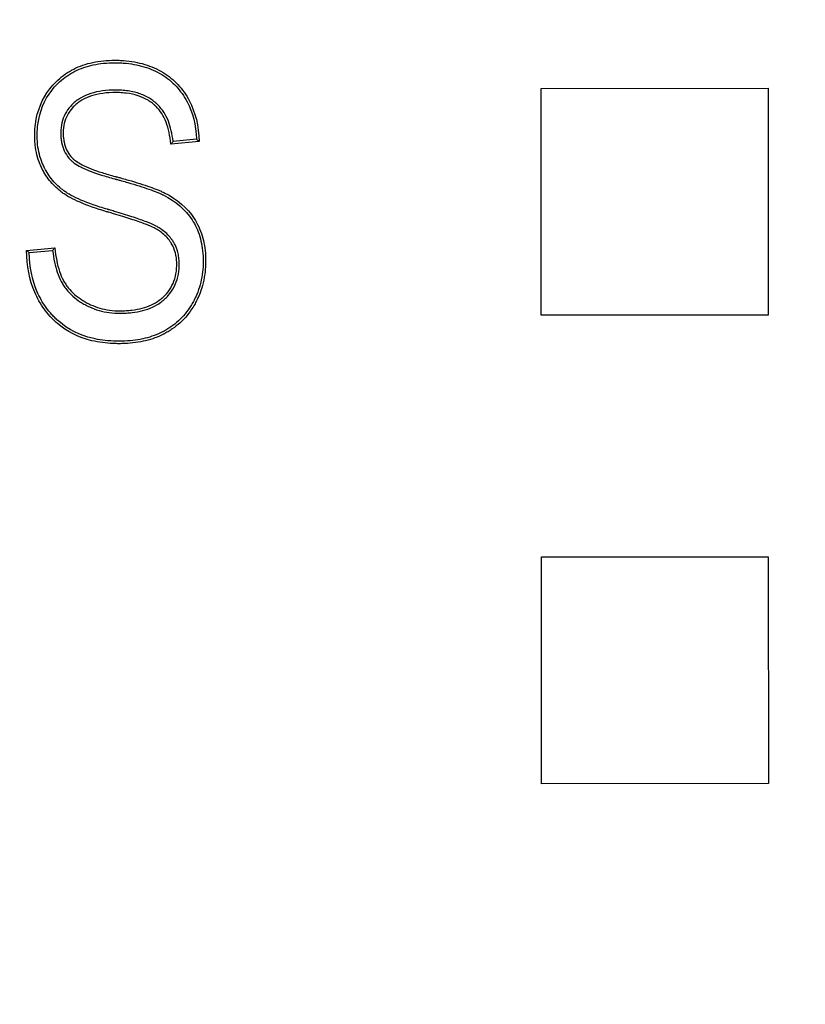
# Model space of a CAD drawing. Units: millimetres. Extents: x 0 to 603, y -3 to 204.
# Drawn here: x 464 to 471, y 31 to 40 of the extents above; entities that cross this region are included whole.
import ezdxf
from ezdxf import colors
from ezdxf.entities.mleader import LeaderData, LeaderLine
from ezdxf.math import Vec2, Vec3

# ---------------------------------------------------------------- set-up
doc = ezdxf.new("R2010")
doc.units = ezdxf.units.MM
doc.layers.add('D-18T-C250', color=7, linetype='Continuous')
doc.layers.add('Predeterminado', color=7, linetype='Continuous')

# ---------------------------------------------------------------- blocks, each defined once
blk = doc.blocks.new('_DOT')
at = {"color": 0}
blk.add_line((0, 0), (-1, 0), dxfattribs=at)
at = {"color": 0, "const_width": 0.333}
blk.add_lwpolyline([(-0.1665, 0, 1), (0.1665, 0, 1)], format="xyb", close=True, dxfattribs=at)
blk = doc.blocks.new('SE7')
at = {"layer": 'D-18T-C250', "color": 7, "linetype": 'Continuous'}
for p, q in [((468.8793, 39.432), (470.9593, 39.433)), ((468.8803, 37.352), (468.8793, 39.432)), ((470.9593, 39.433), (470.9603, 37.353)), ((465.7454, 38.945), (465.4857, 38.9214)), ((465.7217, 38.9657), (465.506, 38.9461)), ((464.1627, 37.9458), (464.4224, 37.9694)), ((464.186, 37.9251), (464.4021, 37.9447)), ((470.9603, 37.353), (468.8803, 37.352)), ((468.8814, 35.1343), (470.9614, 35.1353)), ((468.8823, 33.0543), (468.8814, 35.1343)), ((470.9614, 35.1353), (470.9623, 33.0553)), ((470.9623, 33.0553), (468.8823, 33.0543))]:
    blk.add_line(p, q, dxfattribs=at)
for centre, radius, start, end in [((463.233, 40.7928), 2.9286, 320.28365, 320.9086), ((463.5073, 36.411), 3.3809, 48.54888, 49.08144), ((466.7804, 40.8687), 3.9237, 228.15273, 228.60834), ((467.5999, 35.3369), 4.1263, 140.35869, 140.80235)]:
    blk.add_arc(centre, radius, start, end, dxfattribs=at)
for points, knots in [([(464.4224, 37.9694), (464.4304, 37.8862), (464.4445, 37.8145), (464.475, 37.7234), (464.4868, 37.6958), (464.5069, 37.6584), (464.514, 37.6468), (464.5292, 37.6241), (464.5372, 37.6132), (464.5799, 37.56), (464.6217, 37.5229), (464.6831, 37.4832), (464.6959, 37.4756), (464.7156, 37.4647), (464.7224, 37.4611), (464.7357, 37.4544), (464.7424, 37.4512), (464.7763, 37.4356), (464.8045, 37.4251), (464.8922, 37.3998), (464.9548, 37.3912), (465.0232, 37.3917), (465.0252, 37.3917), (465.0284, 37.3917), (465.0297, 37.3918), (465.032, 37.3918), (465.0332, 37.3918), (465.039, 37.392), (465.0436, 37.3921), (465.0573, 37.3925), (465.0664, 37.393), (465.0931, 37.3946), (465.1105, 37.3961), (465.161, 37.4021), (465.1929, 37.408), (465.2825, 37.4317), (465.3347, 37.4554), (465.3849, 37.492), (465.3904, 37.4962), (465.3984, 37.5028), (465.4011, 37.505), (465.4043, 37.5078), (465.405, 37.5083), (465.4063, 37.5095), (465.4071, 37.5102), (465.4093, 37.5121), (465.4108, 37.5135), (465.424, 37.5254), (465.4349, 37.5365), (465.4652, 37.5712), (465.4821, 37.5962), (465.5233, 37.6765), (465.5379, 37.737), (465.5399, 37.8119), (465.5399, 37.8204), (465.5395, 37.837), (465.5391, 37.8452), (465.5372, 37.8695), (465.535, 37.8853), (465.5259, 37.9312), (465.5164, 37.9598), (465.5001, 37.9931), (465.4966, 37.9996), (465.492, 38.0076), (465.491, 38.0092), (465.4898, 38.0112), (465.4895, 38.0117), (465.4893, 38.0122), (465.4891, 38.0124), (465.4887, 38.0131), (465.4884, 38.0136), (465.4869, 38.016), (465.4857, 38.0179), (465.4795, 38.0274), (465.4743, 38.0348), (465.4577, 38.0566), (465.4453, 38.0703), (465.4179, 38.0963), (465.4029, 38.1086), (465.3785, 38.1257), (465.3701, 38.1312), (465.3569, 38.1391), (465.3524, 38.1417), (465.3433, 38.1467), (465.3387, 38.1492), (465.3133, 38.1621), (465.2867, 38.1736), (465.221, 38.1989), (465.1819, 38.2127), (465.0915, 38.2426), (465.0401, 38.2587), (464.9682, 38.2802), (464.9535, 38.2845), (464.9308, 38.2912), (464.9232, 38.2934), (464.9144, 38.2959), (464.9134, 38.2962), (464.9119, 38.2967), (464.9111, 38.2969), (464.9089, 38.2975), (464.9073, 38.298), (464.9028, 38.2993), (464.8999, 38.3002), (464.8731, 38.3081), (464.8502, 38.3151), (464.7398, 38.3506), (464.6653, 38.3796), (464.5745, 38.4232), (464.5477, 38.4378), (464.5186, 38.4561), (464.513, 38.4597), (464.5022, 38.467), (464.4971, 38.4706), (464.4819, 38.4817), (464.4721, 38.4893), (464.4244, 38.5285), (464.3908, 38.5636), (464.3473, 38.6223), (464.3339, 38.6429), (464.3186, 38.6699), (464.3156, 38.6753), (464.3112, 38.6836), (464.3098, 38.6864), (464.308, 38.6899), (464.3077, 38.6906), (464.3069, 38.692), (464.3066, 38.6927), (464.3054, 38.6951), (464.3046, 38.6967), (464.2974, 38.7115), (464.2914, 38.7248), (464.2639, 38.7929), (464.249, 38.8516), (464.2404, 38.9296), (464.2391, 38.9455), (464.2377, 38.9776), (464.2375, 38.994), (464.2382, 39.0428), (464.2404, 39.0744), (464.2603, 39.2277), (464.3042, 39.3354), (464.3933, 39.4501), (464.4129, 39.4721), (464.4554, 39.514), (464.4779, 39.5333), (464.5489, 39.5864), (464.6009, 39.615), (464.7145, 39.6589), (464.776, 39.674), (464.8754, 39.6866), (464.9097, 39.6891), (464.9629, 39.6903), (464.9811, 39.6902), (465.0166, 39.6893), (465.0341, 39.6885), (465.1202, 39.6821), (465.185, 39.6705), (465.2759, 39.6431), (465.3051, 39.6323), (465.3613, 39.6075), (465.3884, 39.5934), (465.4651, 39.5467), (465.5108, 39.5094), (465.5709, 39.4449), (465.5895, 39.4219), (465.6239, 39.3732), (465.6397, 39.3474), (465.7105, 39.2128), (465.7406, 39.0886), (465.7454, 38.945)], [0, 0, 0, 0, 0.03125, 0.03125, 0.046875, 0.046875, 0.054688, 0.054688, 0.0625, 0.0625, 0.09375, 0.09375, 0.101562, 0.101562, 0.105469, 0.105469, 0.109375, 0.109375, 0.125, 0.125, 0.15625, 0.15625, 0.157227, 0.157227, 0.157715, 0.157715, 0.158203, 0.158203, 0.160156, 0.160156, 0.164062, 0.164062, 0.171875, 0.171875, 0.1875, 0.1875, 0.21875, 0.21875, 0.222656, 0.222656, 0.224609, 0.224609, 0.225098, 0.225098, 0.225586, 0.225586, 0.226562, 0.226562, 0.234375, 0.234375, 0.25, 0.25, 0.28125, 0.28125, 0.285156, 0.285156, 0.289063, 0.289063, 0.296875, 0.296875, 0.3125, 0.3125, 0.316406, 0.316406, 0.317383, 0.317383, 0.317627, 0.317627, 0.317871, 0.317871, 0.318359, 0.318359, 0.320312, 0.320312, 0.328125, 0.328125, 0.34375, 0.34375, 0.359375, 0.359375, 0.367187, 0.367187, 0.371094, 0.371094, 0.375, 0.375, 0.390625, 0.390625, 0.40625, 0.40625, 0.421875, 0.421875, 0.425781, 0.425781, 0.427734, 0.427734, 0.427979, 0.427979, 0.428223, 0.428223, 0.428711, 0.428711, 0.429688, 0.429688, 0.4375, 0.4375, 0.46875, 0.46875, 0.484375, 0.484375, 0.488281, 0.488281, 0.492188, 0.492188, 0.5, 0.5, 0.53125, 0.53125, 0.546875, 0.546875, 0.550781, 0.550781, 0.552734, 0.552734, 0.553223, 0.553223, 0.553711, 0.553711, 0.554688, 0.554688, 0.5625, 0.5625, 0.59375, 0.59375, 0.601562, 0.601562, 0.609375, 0.609375, 0.625, 0.625, 0.6875, 0.6875, 0.703125, 0.703125, 0.71875, 0.71875, 0.75, 0.75, 0.78125, 0.78125, 0.796875, 0.796875, 0.804688, 0.804688, 0.8125, 0.8125, 0.84375, 0.84375, 0.859375, 0.859375, 0.875, 0.875, 0.90625, 0.90625, 0.921875, 0.921875, 0.9375, 0.9375, 1, 1, 1, 1]), ([(464.4021, 37.9447), (464.4105, 37.8697), (464.4241, 37.8037), (464.4538, 37.7151), (464.4661, 37.6863), (464.4872, 37.647), (464.4947, 37.6346), (464.5106, 37.6109), (464.5191, 37.5994), (464.5638, 37.5437), (464.6075, 37.505), (464.6712, 37.4638), (464.6844, 37.4559), (464.7049, 37.4446), (464.7119, 37.4409), (464.7257, 37.434), (464.7326, 37.4306), (464.7678, 37.4144), (464.7971, 37.4035), (464.8881, 37.3773), (464.9529, 37.3684), (465.0234, 37.3689), (465.0255, 37.3689), (465.0288, 37.369), (465.0301, 37.369), (465.0325, 37.3691), (465.0336, 37.3691), (465.0396, 37.3692), (465.0443, 37.3693), (465.0583, 37.3698), (465.0675, 37.3703), (465.0949, 37.3719), (465.1127, 37.3735), (465.1647, 37.3797), (465.1975, 37.3857), (465.2906, 37.4103), (465.3455, 37.4351), (465.3987, 37.4739), (465.4044, 37.4783), (465.4129, 37.4852), (465.4157, 37.4876), (465.4192, 37.4905), (465.4199, 37.4911), (465.4213, 37.4923), (465.4221, 37.4931), (465.4245, 37.4952), (465.426, 37.4965), (465.4399, 37.5092), (465.4514, 37.5209), (465.4835, 37.5576), (465.5015, 37.5842), (465.5453, 37.6694), (465.5606, 37.7334), (465.5626, 37.8117), (465.5626, 37.8205), (465.5622, 37.838), (465.5618, 37.8466), (465.5598, 37.8722), (465.5575, 37.8888), (465.5479, 37.9374), (465.5377, 37.968), (465.5203, 38.0036), (465.5165, 38.0106), (465.5116, 38.0191), (465.5106, 38.0208), (465.5093, 38.023), (465.509, 38.0235), (465.5087, 38.024), (465.5085, 38.0242), (465.5081, 38.025), (465.5077, 38.0255), (465.5062, 38.0281), (465.5049, 38.0301), (465.4983, 38.0403), (465.4927, 38.0482), (465.475, 38.0714), (465.4618, 38.086), (465.4327, 38.1136), (465.4169, 38.1266), (465.3911, 38.1446), (465.3822, 38.1504), (465.3684, 38.1587), (465.3637, 38.1614), (465.3541, 38.1667), (465.3493, 38.1694), (465.3225, 38.1829), (465.2953, 38.1946), (465.2287, 38.2203), (465.1893, 38.2342), (465.0983, 38.2643), (465.0467, 38.2804), (464.9747, 38.302), (464.9599, 38.3063), (464.9372, 38.313), (464.9295, 38.3152), (464.9208, 38.3178), (464.9197, 38.3181), (464.9182, 38.3185), (464.9175, 38.3187), (464.9152, 38.3194), (464.9137, 38.3198), (464.9092, 38.3211), (464.9063, 38.322), (464.8797, 38.3298), (464.8569, 38.3368), (464.7475, 38.372), (464.6739, 38.4007), (464.585, 38.4434), (464.5589, 38.4576), (464.5309, 38.4752), (464.5255, 38.4787), (464.5152, 38.4857), (464.5103, 38.4891), (464.4957, 38.4998), (464.4862, 38.5071), (464.4402, 38.5449), (464.408, 38.5787), (464.3661, 38.6351), (464.3532, 38.6549), (464.3385, 38.6809), (464.3356, 38.6862), (464.3314, 38.6942), (464.33, 38.6968), (464.3283, 38.7002), (464.328, 38.7009), (464.3273, 38.7022), (464.327, 38.7029), (464.3258, 38.7052), (464.325, 38.7068), (464.3181, 38.721), (464.3123, 38.7338), (464.2858, 38.7995), (464.2714, 38.8561), (464.263, 38.9316), (464.2618, 38.947), (464.2604, 38.9782), (464.2602, 38.9941), (464.2609, 39.0416), (464.2631, 39.0724), (464.2824, 39.2212), (464.3247, 39.3246), (464.4106, 39.4353), (464.4295, 39.4565), (464.4706, 39.4971), (464.4923, 39.5158), (464.5608, 39.5669), (464.611, 39.5945), (464.7208, 39.6369), (464.7805, 39.6517), (464.8774, 39.6639), (464.9109, 39.6664), (464.9631, 39.6675), (464.9809, 39.6675), (465.0156, 39.6666), (465.0328, 39.6658), (465.117, 39.6596), (465.1802, 39.6482), (465.2684, 39.6216), (465.2968, 39.6111), (465.3512, 39.587), (465.3774, 39.5734), (465.4515, 39.5283), (465.4956, 39.4924), (465.5535, 39.4301), (465.5715, 39.408), (465.6047, 39.3609), (465.62, 39.3359), (465.6858, 39.211), (465.7148, 39.0974), (465.7217, 38.9657)], [0, 0, 0, 0, 0.028614, 0.028614, 0.044333, 0.044333, 0.052193, 0.052193, 0.060053, 0.060053, 0.091492, 0.091492, 0.099351, 0.099351, 0.103281, 0.103281, 0.107211, 0.107211, 0.12293, 0.12293, 0.154369, 0.154369, 0.155352, 0.155352, 0.155843, 0.155843, 0.156334, 0.156334, 0.158299, 0.158299, 0.162229, 0.162229, 0.170089, 0.170089, 0.185808, 0.185808, 0.217247, 0.217247, 0.221176, 0.221176, 0.223141, 0.223141, 0.223633, 0.223633, 0.224124, 0.224124, 0.225106, 0.225106, 0.232966, 0.232966, 0.248685, 0.248685, 0.280124, 0.280124, 0.284054, 0.284054, 0.287984, 0.287984, 0.295844, 0.295844, 0.311563, 0.311563, 0.315493, 0.315493, 0.316475, 0.316475, 0.316721, 0.316721, 0.316966, 0.316966, 0.317458, 0.317458, 0.319423, 0.319423, 0.327282, 0.327282, 0.343002, 0.343002, 0.358721, 0.358721, 0.366581, 0.366581, 0.370511, 0.370511, 0.37444, 0.37444, 0.39016, 0.39016, 0.405879, 0.405879, 0.421599, 0.421599, 0.425528, 0.425528, 0.427493, 0.427493, 0.427739, 0.427739, 0.427985, 0.427985, 0.428476, 0.428476, 0.429458, 0.429458, 0.437318, 0.437318, 0.468757, 0.468757, 0.484476, 0.484476, 0.488406, 0.488406, 0.492336, 0.492336, 0.500196, 0.500196, 0.531634, 0.531634, 0.547354, 0.547354, 0.551284, 0.551284, 0.553248, 0.553248, 0.55374, 0.55374, 0.554231, 0.554231, 0.555213, 0.555213, 0.563073, 0.563073, 0.594512, 0.594512, 0.602372, 0.602372, 0.610231, 0.610231, 0.625951, 0.625951, 0.688828, 0.688828, 0.704547, 0.704547, 0.720267, 0.720267, 0.751706, 0.751706, 0.783144, 0.783144, 0.798864, 0.798864, 0.806723, 0.806723, 0.814583, 0.814583, 0.846022, 0.846022, 0.861741, 0.861741, 0.877461, 0.877461, 0.908899, 0.908899, 0.924619, 0.924619, 0.940338, 0.940338, 1, 1, 1, 1]), ([(465.4857, 38.9214), (465.4785, 38.9975), (465.4639, 39.0642), (465.4189, 39.1789), (465.3885, 39.2268), (465.3475, 39.2678), (465.3451, 39.2702), (465.3414, 39.2737), (465.3401, 39.2748), (465.3383, 39.2766), (465.3376, 39.2771), (465.3364, 39.2783), (465.3356, 39.2789), (465.3289, 39.2849), (465.3228, 39.29), (465.3039, 39.3048), (465.2907, 39.314), (465.2488, 39.3392), (465.2181, 39.3531), (465.1513, 39.375), (465.1151, 39.3829), (465.0569, 39.3902), (465.0368, 39.3919), (465.0056, 39.3933), (464.9951, 39.3935), (464.9736, 39.3937), (464.9628, 39.3936), (464.8683, 39.3911), (464.7956, 39.3782), (464.7035, 39.343), (464.6756, 39.3287), (464.638, 39.3033), (464.6262, 39.2941), (464.604, 39.2748), (464.5937, 39.2648), (464.5464, 39.2127), (464.5212, 39.1648), (464.5023, 39.0838), (464.499, 39.0552), (464.4989, 39.0101), (464.4995, 38.9954), (464.502, 38.9672), (464.5039, 38.9536), (464.5167, 38.8882), (464.5372, 38.8441), (464.5716, 38.8036), (464.5756, 38.7992), (464.5818, 38.7929), (464.5839, 38.7908), (464.5865, 38.7882), (464.5871, 38.7877), (464.5882, 38.7867), (464.5885, 38.7864), (464.5897, 38.7853), (464.5905, 38.7845), (464.598, 38.7778), (464.6054, 38.7719), (464.6304, 38.754), (464.6505, 38.7421), (464.7209, 38.7064), (464.7814, 38.6826), (464.8924, 38.6472), (464.9328, 38.6354), (464.9793, 38.623), (464.982, 38.6222), (464.9875, 38.6208), (464.9904, 38.62), (464.9983, 38.6179), (465.0035, 38.6165), (465.0191, 38.6124), (465.0293, 38.6096), (465.0594, 38.6014), (465.0788, 38.596), (465.1728, 38.5691), (465.2376, 38.5484), (465.3191, 38.5194), (465.3437, 38.51), (465.3767, 38.4965), (465.387, 38.492), (465.4016, 38.4856), (465.4062, 38.4834), (465.413, 38.4802), (465.4152, 38.4792), (465.4185, 38.4776), (465.4196, 38.4771), (465.4209, 38.4765), (465.4212, 38.4763), (465.4217, 38.4761), (465.4219, 38.476), (465.4226, 38.4756), (465.4231, 38.4754), (465.4241, 38.4749), (465.4245, 38.4747), (465.5448, 38.4153), (465.6356, 38.3366), (465.7301, 38.1908), (465.7546, 38.138), (465.7895, 38.0237), (465.7999, 37.9622), (465.8041, 37.8794), (465.8045, 37.8625), (465.8045, 37.8282), (465.804, 37.8113), (465.801, 37.7609), (465.7971, 37.7281), (465.7799, 37.6315), (465.7608, 37.5699), (465.7274, 37.4966), (465.7203, 37.4821), (465.705, 37.4535), (465.6969, 37.4394), (465.6717, 37.3986), (465.6534, 37.3731), (465.5944, 37.3015), (465.5494, 37.2603), (465.486, 37.2166), (465.4729, 37.2082), (465.4529, 37.1963), (465.4461, 37.1924), (465.4358, 37.1867), (465.4323, 37.1848), (465.4271, 37.1821), (465.4256, 37.1813), (465.4224, 37.1797), (465.4209, 37.1788), (465.394, 37.1651), (465.3676, 37.1536), (465.2853, 37.1233), (465.226, 37.1089), (465.1302, 37.0958), (465.0971, 37.0928), (465.0458, 37.0906), (465.0283, 37.0902), (464.9929, 37.0901), (464.9754, 37.0905), (464.889, 37.094), (464.8239, 37.1027), (464.6403, 37.1468), (464.5337, 37.2001), (464.4318, 37.288), (464.4207, 37.2982), (464.4045, 37.314), (464.3991, 37.3194), (464.3889, 37.33), (464.3839, 37.3353), (464.3592, 37.3623), (464.3408, 37.3849), (464.2896, 37.456), (464.2608, 37.5074), (464.1907, 37.6742), (464.1655, 37.8019), (464.1627, 37.9458)], [0, 0, 0, 0, 0.03125, 0.03125, 0.0625, 0.0625, 0.064453, 0.064453, 0.06543, 0.06543, 0.065918, 0.065918, 0.066406, 0.066406, 0.070312, 0.070312, 0.078125, 0.078125, 0.09375, 0.09375, 0.109375, 0.109375, 0.117187, 0.117187, 0.121094, 0.121094, 0.125, 0.125, 0.15625, 0.15625, 0.171875, 0.171875, 0.179687, 0.179687, 0.1875, 0.1875, 0.21875, 0.21875, 0.234375, 0.234375, 0.242187, 0.242187, 0.25, 0.25, 0.28125, 0.28125, 0.285156, 0.285156, 0.287109, 0.287109, 0.287598, 0.287598, 0.288086, 0.288086, 0.289062, 0.289062, 0.296875, 0.296875, 0.3125, 0.3125, 0.34375, 0.34375, 0.359375, 0.359375, 0.360352, 0.360352, 0.361328, 0.361328, 0.363281, 0.363281, 0.367187, 0.367187, 0.375, 0.375, 0.40625, 0.40625, 0.421875, 0.421875, 0.429688, 0.429688, 0.433594, 0.433594, 0.435547, 0.435547, 0.436523, 0.436523, 0.436768, 0.436768, 0.437012, 0.437012, 0.437256, 0.437256, 0.4375, 0.4375, 0.5, 0.5, 0.53125, 0.53125, 0.5625, 0.5625, 0.570313, 0.570313, 0.578125, 0.578125, 0.59375, 0.59375, 0.625, 0.625, 0.632813, 0.632813, 0.640625, 0.640625, 0.65625, 0.65625, 0.6875, 0.6875, 0.695313, 0.695313, 0.699219, 0.699219, 0.701172, 0.701172, 0.702148, 0.702148, 0.703125, 0.703125, 0.71875, 0.71875, 0.75, 0.75, 0.765625, 0.765625, 0.773438, 0.773438, 0.78125, 0.78125, 0.8125, 0.8125, 0.875, 0.875, 0.882812, 0.882812, 0.886719, 0.886719, 0.890625, 0.890625, 0.90625, 0.90625, 0.9375, 0.9375, 1, 1, 1, 1]), ([(465.506, 38.9461), (465.498, 39.0147), (465.4837, 39.0759), (465.4391, 39.1896), (465.407, 39.2404), (465.3635, 39.284), (465.3609, 39.2865), (465.3569, 39.2903), (465.3556, 39.2915), (465.3536, 39.2933), (465.3529, 39.294), (465.3516, 39.2952), (465.3508, 39.2959), (465.3437, 39.3022), (465.3372, 39.3076), (465.3172, 39.3233), (465.3032, 39.333), (465.2589, 39.3597), (465.2266, 39.3743), (465.1568, 39.3971), (465.1192, 39.4053), (465.0591, 39.4129), (465.0383, 39.4146), (465.0063, 39.416), (464.9955, 39.4163), (464.9735, 39.4164), (464.9625, 39.4163), (464.8657, 39.4138), (464.7904, 39.4005), (464.6939, 39.3637), (464.6644, 39.3486), (464.6245, 39.3216), (464.6119, 39.3118), (464.5884, 39.2914), (464.5775, 39.2808), (464.5271, 39.2253), (464.4999, 39.1736), (464.4797, 39.0872), (464.4763, 39.0569), (464.4761, 39.0094), (464.4768, 38.9941), (464.4794, 38.9644), (464.4814, 38.9501), (464.495, 38.8806), (464.5172, 38.8325), (464.5546, 38.7885), (464.5589, 38.7837), (464.5656, 38.7768), (464.5679, 38.7746), (464.5708, 38.7718), (464.5714, 38.7712), (464.5726, 38.7701), (464.5729, 38.7698), (464.5743, 38.7685), (464.5752, 38.7677), (464.5835, 38.7603), (464.5916, 38.7538), (464.6184, 38.7346), (464.6394, 38.7222), (464.7122, 38.6853), (464.7737, 38.6612), (464.8859, 38.6254), (464.9266, 38.6135), (464.9734, 38.601), (464.9762, 38.6002), (464.9817, 38.5988), (464.9846, 38.598), (464.9925, 38.5959), (464.9977, 38.5946), (465.0132, 38.5904), (465.0233, 38.5877), (465.0533, 38.5795), (465.0727, 38.5741), (465.1661, 38.5473), (465.2305, 38.5268), (465.3112, 38.498), (465.3355, 38.4888), (465.3679, 38.4755), (465.378, 38.4712), (465.3922, 38.4648), (465.3967, 38.4627), (465.4033, 38.4597), (465.4055, 38.4587), (465.4086, 38.4571), (465.4097, 38.4566), (465.4109, 38.456), (465.4112, 38.4559), (465.4117, 38.4556), (465.4119, 38.4555), (465.4126, 38.4552), (465.4131, 38.4549), (465.414, 38.4545), (465.4145, 38.4543), (465.5316, 38.3964), (465.6188, 38.3205), (465.7098, 38.1803), (465.7334, 38.1294), (465.7671, 38.019), (465.7773, 37.9594), (465.7814, 37.8786), (465.7818, 37.8621), (465.7817, 37.8287), (465.7812, 37.8122), (465.7783, 37.7631), (465.7746, 37.7311), (465.7578, 37.6373), (465.7393, 37.5776), (465.7069, 37.5064), (465.7, 37.4924), (465.6852, 37.4647), (465.6773, 37.451), (465.6529, 37.4114), (465.6352, 37.3867), (465.5782, 37.3175), (465.5348, 37.2778), (465.4735, 37.2356), (465.4609, 37.2275), (465.4414, 37.216), (465.4349, 37.2122), (465.4249, 37.2067), (465.4215, 37.2049), (465.4165, 37.2022), (465.415, 37.2014), (465.412, 37.1999), (465.4105, 37.1991), (465.3845, 37.1858), (465.359, 37.1746), (465.2791, 37.1453), (465.2215, 37.1312), (465.1279, 37.1184), (465.0955, 37.1155), (465.0451, 37.1133), (465.028, 37.1129), (464.9932, 37.1129), (464.976, 37.1132), (464.8913, 37.1167), (464.8276, 37.1252), (464.6488, 37.1681), (464.5457, 37.2197), (464.447, 37.3049), (464.4363, 37.3148), (464.4205, 37.3301), (464.4153, 37.3354), (464.4054, 37.3456), (464.4005, 37.3508), (464.3766, 37.377), (464.3588, 37.399), (464.3091, 37.4678), (464.2812, 37.5178), (464.2152, 37.6746), (464.1907, 37.7922), (464.186, 37.9251)], [0, 0, 0, 0, 0.028369, 0.028369, 0.059813, 0.059813, 0.061778, 0.061778, 0.062761, 0.062761, 0.063252, 0.063252, 0.063744, 0.063744, 0.067674, 0.067674, 0.075536, 0.075536, 0.091258, 0.091258, 0.10698, 0.10698, 0.114841, 0.114841, 0.118772, 0.118772, 0.122702, 0.122702, 0.154147, 0.154147, 0.169869, 0.169869, 0.177731, 0.177731, 0.185592, 0.185592, 0.217036, 0.217036, 0.232759, 0.232759, 0.24062, 0.24062, 0.248481, 0.248481, 0.279926, 0.279926, 0.283856, 0.283856, 0.285822, 0.285822, 0.286313, 0.286313, 0.286804, 0.286804, 0.287787, 0.287787, 0.295648, 0.295648, 0.31137, 0.31137, 0.342815, 0.342815, 0.358537, 0.358537, 0.35952, 0.35952, 0.360503, 0.360503, 0.362468, 0.362468, 0.366398, 0.366398, 0.37426, 0.37426, 0.405704, 0.405704, 0.421427, 0.421427, 0.429288, 0.429288, 0.433218, 0.433218, 0.435184, 0.435184, 0.436166, 0.436166, 0.436412, 0.436412, 0.436658, 0.436658, 0.436903, 0.436903, 0.437149, 0.437149, 0.500038, 0.500038, 0.531483, 0.531483, 0.562927, 0.562927, 0.570789, 0.570789, 0.57865, 0.57865, 0.594372, 0.594372, 0.625817, 0.625817, 0.633678, 0.633678, 0.641539, 0.641539, 0.657261, 0.657261, 0.688706, 0.688706, 0.696567, 0.696567, 0.700498, 0.700498, 0.702463, 0.702463, 0.703446, 0.703446, 0.704428, 0.704428, 0.720151, 0.720151, 0.751595, 0.751595, 0.767318, 0.767318, 0.775179, 0.775179, 0.78304, 0.78304, 0.814485, 0.814485, 0.877374, 0.877374, 0.885235, 0.885235, 0.889166, 0.889166, 0.893096, 0.893096, 0.908819, 0.908819, 0.940263, 0.940263, 1, 1, 1, 1])]:
    blk.add_open_spline(points, degree=3, knots=knots, dxfattribs=at)

msp = doc.modelspace()

# ---------------------------------------------------------------- block references
at = {"layer": 'Predeterminado'}
msp.add_blockref('SE7', (0, 0), dxfattribs=at)

# ---------------------------------------------------------------- leaders
at = {"layer": 'Predeterminado', "color": 7, "linetype": 'Continuous'}
ml = msp.add_multileader_mtext('Standard', dxfattribs=at)
ml.set_content('{\\pxsm0.9;\\fArial|b0||i0||c0|p34;\\W1.;(Medidas reales)\\P}', color=256)
ml.set_leader_properties()
ml.set_arrow_properties(name='DOT')
ml.build(insert=Vec2(0, 0))
ml.multileader.update_dxf_attribs({"leader_type": 0, "dogleg_length": 0, "arrow_head_size": 3.125})
ctx = ml.context
ctx.base_point, ctx.char_height, ctx.arrow_head_size, ctx.landing_gap_size = Vec3(568.5683, 177.7666), 3.125, 3.125, 1.0938
notes = []
notes.append((ctx, [(0, (0, 0, 0), (0, 0), (1, 0), 1, [])]))
ctx.mtext.insert = Vec3(570.5683, 179.7885)
ml = msp.add_multileader_mtext('Standard', dxfattribs=at)
ml.set_content('{\\pxsm0.9;\\fArial|b0||i0||c0|p34;\\W1.;(625)\\P}', color=256)
ml.set_leader_properties()
ml.set_arrow_properties(name='DOT')
ml.build(insert=Vec2(0, 0))
ml.multileader.update_dxf_attribs({"leader_type": 0, "dogleg_length": 0, "arrow_head_size": 3.375})
ctx = ml.context
ctx.base_point, ctx.char_height, ctx.arrow_head_size, ctx.landing_gap_size = Vec3(547.5351, 167.3959), 3.375, 3.375, 1.1812
notes.append((ctx, [(0, (0, 0, 0), (0, 0), (1, 0), 1, [])]))
ctx.mtext.insert = Vec3(549.5351, 169.5796)
ml = msp.add_multileader_mtext('Standard', dxfattribs=at)
ml.set_content('{\\pxsm0.9;\\fArial|b0||i0||c0|p34;\\W1.;(600)\\P}', color=256)
ml.set_leader_properties()
ml.set_arrow_properties(name='DOT')
ml.build(insert=Vec2(0, 0))
ml.multileader.update_dxf_attribs({"leader_type": 0, "dogleg_length": 0, "arrow_head_size": 3.375})
ctx = ml.context
ctx.base_point, ctx.char_height, ctx.arrow_head_size, ctx.landing_gap_size = Vec3(547.3033, 134.6484), 3.375, 3.375, 1.1812
notes.append((ctx, [(0, (0, 0, 0), (0, 0), (1, 0), 1, [])]))
ctx.mtext.insert = Vec3(549.3033, 136.832)
for ctx, leaders in notes:
    for number, flags, end, landing, length, lines in leaders:
        leader = LeaderData()
        leader.index, (leader.has_last_leader_line, leader.has_dogleg_vector, leader.attachment_direction) = number, flags
        leader.last_leader_point, leader.dogleg_vector, leader.dogleg_length = Vec3(end), Vec3(landing), length
        for number, points, colour, breaks in lines:
            line = LeaderLine()
            line.index, line.vertices, line.color, line.breaks = number, Vec3.list(points), colors.encode_raw_color(colour), breaks
            leader.lines.append(line)
        ctx.leaders.append(leader)

doc.saveas('drawing.dxf')
